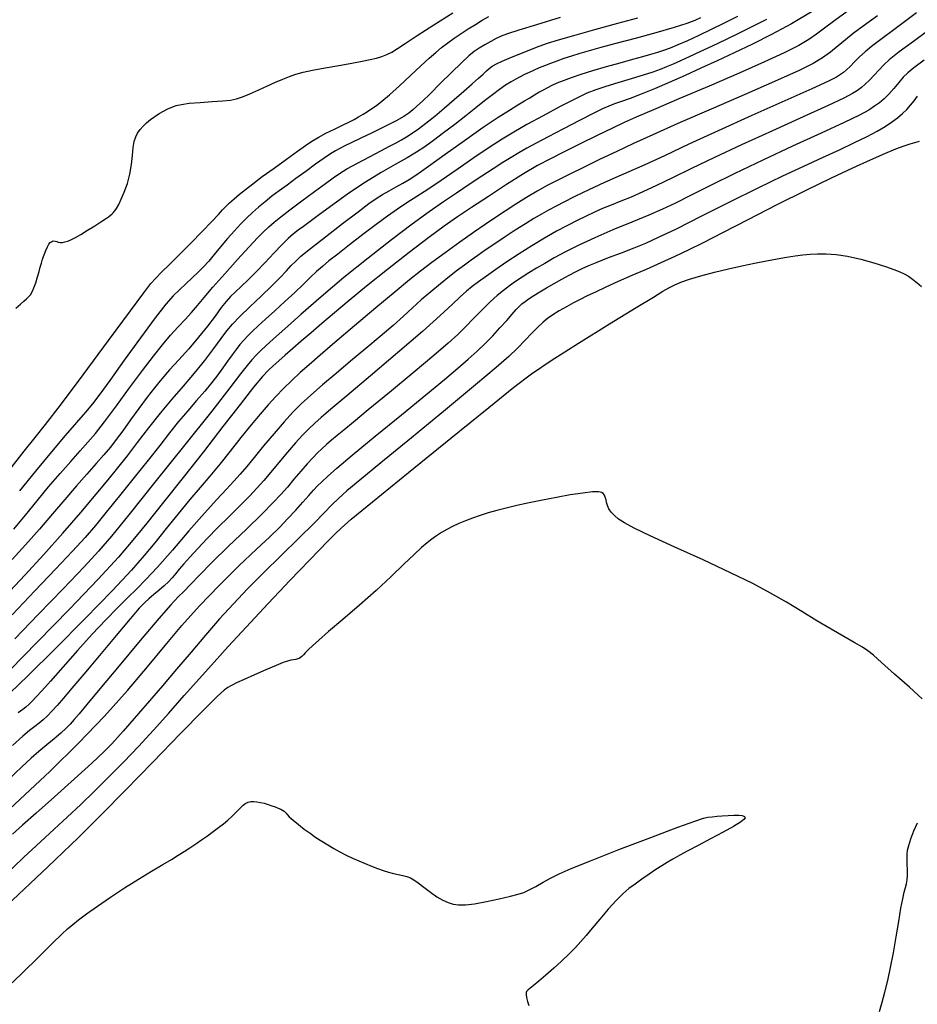
# Model space of a CAD drawing. Extents: x 354349 to 357549, y 1045752 to 1048752.
# Drawn here: x 356444 to 356627, y 1047178 to 1047379 of the extents above; entities that cross this region are included whole.
import ezdxf

# ---------------------------------------------------------------- set-up
doc = ezdxf.new("R2010")
doc.units = 0
doc.header["$MEASUREMENT"] = 0
doc.layers.add('INDEX', color=1, linetype='CONTINUOUS')
doc.layers.add('INTER', color=33, linetype='CONTINUOUS')

msp = doc.modelspace()

# ---------------------------------------------------------------- linework, layer by layer
at = {"layer": 'INDEX', "linetype": 'CONTINUOUS', "flags": 128}
for points in [[(356441.45, 1047286.79), (356444.58, 1047290.77), (356444.58, 1047290.77), (356446.82, 1047293.56), (356448.93, 1047296.23), (356451.97, 1047300.19), (356451.97, 1047300.19), (356456.56, 1047306.34), (356461.77, 1047313.36), (356466.22, 1047319.39), (356466.22, 1047319.39), (356468.93, 1047323.06), (356470.36, 1047324.94), (356471.35, 1047326.05), (356471.35, 1047326.05), (356472.56, 1047327.27), (356474.16, 1047328.83), (356476.16, 1047330.8), (356476.16, 1047330.8), (356478.49, 1047333.15), (356480.84, 1047335.55), (356482.81, 1047337.6), (356482.81, 1047337.6), (356484.12, 1047339.01), (356484.96, 1047339.93), (356485.64, 1047340.65), (356485.64, 1047340.65), (356486.42, 1047341.4), (356487.34, 1047342.22), (356488.4, 1047343.12), (356488.4, 1047343.12), (356489.63, 1047344.11), (356491.15, 1047345.27), (356493.08, 1047346.71), (356493.08, 1047346.71), (356495.47, 1047348.46), (356498, 1047350.28), (356500.23, 1047351.88), (356500.23, 1047351.88), (356501.86, 1047353.06), (356503.15, 1047353.92), (356504.45, 1047354.7), (356504.45, 1047354.7), (356506.04, 1047355.53), (356507.78, 1047356.39), (356509.4, 1047357.17), (356509.4, 1047357.17), (356510.71, 1047357.83), (356511.77, 1047358.38), (356512.7, 1047358.9), (356512.7, 1047358.9), (356513.61, 1047359.43), (356514.51, 1047359.98), (356515.4, 1047360.56), (356515.4, 1047360.56), (356516.33, 1047361.19), (356517.45, 1047362.05), (356518.97, 1047363.36), (356518.97, 1047363.36), (356521, 1047365.22), (356523.27, 1047367.33), (356525.38, 1047369.31), (356525.38, 1047369.31), (356527.06, 1047370.84), (356528.41, 1047372.01), (356529.62, 1047373), (356529.62, 1047373), (356530.87, 1047373.96), (356532.2, 1047374.92), (356533.58, 1047375.87), (356533.58, 1047375.87), (356535.03, 1047376.81), (356536.49, 1047377.71), (356537.91, 1047378.56), (356537.91, 1047378.56), (356539.24, 1047379.33)], [(356595.81, 1047378.73), (356593.26, 1047377.42), (356590.41, 1047376), (356587.49, 1047374.58), (356587.49, 1047374.58), (356584.72, 1047373.26), (356582.21, 1047372.1), (356580.05, 1047371.1), (356580.05, 1047371.1), (356578.28, 1047370.3), (356576.8, 1047369.64), (356575.47, 1047369.08), (356575.47, 1047369.08), (356574.16, 1047368.55), (356572.65, 1047368), (356570.71, 1047367.36), (356570.71, 1047367.36), (356568.23, 1047366.6), (356565.53, 1047365.81), (356563.06, 1047365.06), (356563.06, 1047365.06), (356561.07, 1047364.42), (356559.18, 1047363.68), (356556.87, 1047362.58), (356556.87, 1047362.58), (356553.77, 1047360.98), (356550.29, 1047359.11), (356547, 1047357.31), (356547, 1047357.31), (356544.32, 1047355.79), (356541.93, 1047354.36), (356539.33, 1047352.66), (356539.33, 1047352.66), (356536.19, 1047350.51), (356532.78, 1047348.13), (356529.54, 1047345.91), (356529.54, 1047345.91), (356526.82, 1047344.1), (356524.54, 1047342.64), (356522.53, 1047341.35), (356520.6, 1047340.06), (356518.57, 1047338.64), (356516.26, 1047336.94), (356516.26, 1047336.94), (356513.59, 1047334.91), (356510.86, 1047332.79), (356508.46, 1047330.93), (356508.46, 1047330.93), (356506.66, 1047329.53), (356505.32, 1047328.44), (356504.13, 1047327.4), (356504.13, 1047327.4), (356502.86, 1047326.17), (356501.4, 1047324.74), (356499.68, 1047323.08), (356499.68, 1047323.08), (356497.69, 1047321.25), (356495.63, 1047319.4), (356493.75, 1047317.71), (356493.75, 1047317.71), (356492.26, 1047316.35), (356491.09, 1047315.24), (356490.14, 1047314.3), (356490.14, 1047314.3), (356489.3, 1047313.41), (356488.52, 1047312.52), (356487.73, 1047311.53), (356487.73, 1047311.53), (356486.91, 1047310.39), (356486.01, 1047309.12), (356485.05, 1047307.75), (356485.05, 1047307.75), (356483.99, 1047306.31), (356482.79, 1047304.75), (356481.37, 1047303.03), (356481.37, 1047303.03), (356479.7, 1047301.11), (356477.87, 1047299.03), (356476, 1047296.83), (356476, 1047296.83), (356474.15, 1047294.53), (356472.17, 1047291.97), (356469.81, 1047288.95), (356469.81, 1047288.95), (356466.99, 1047285.4), (356464, 1047281.7), (356461.27, 1047278.35), (356461.27, 1047278.35), (356459.06, 1047275.67), (356456.97, 1047273.23), (356454.39, 1047270.4), (356454.39, 1047270.4), (356450.92, 1047266.73), (356446.72, 1047262.34), (356442.13, 1047257.48)], [(356628.45, 1047376.18), (356625.78, 1047374.25), (356624.07, 1047373.01), (356622.88, 1047372.14), (356622.88, 1047372.14), (356621.83, 1047371.33), (356620.83, 1047370.49), (356619.82, 1047369.55), (356619.82, 1047369.55), (356618.77, 1047368.47), (356617.74, 1047367.36), (356616.78, 1047366.35), (356616.78, 1047366.35), (356615.93, 1047365.53), (356615.15, 1047364.86), (356614.35, 1047364.27), (356614.35, 1047364.27), (356613.36, 1047363.64), (356611.6, 1047362.71), (356608.36, 1047361.18), (356608.36, 1047361.18), (356603.26, 1047358.86), (356597.04, 1047356.05), (356590.74, 1047353.18), (356590.74, 1047353.18), (356585.23, 1047350.59), (356580.56, 1047348.34), (356576.65, 1047346.44), (356576.65, 1047346.44), (356573.37, 1047344.88), (356570.6, 1047343.6), (356568.21, 1047342.56), (356568.21, 1047342.56), (356566.1, 1047341.69), (356564.19, 1047340.92), (356562.43, 1047340.21), (356562.43, 1047340.21), (356560.74, 1047339.48), (356559.05, 1047338.69), (356557.24, 1047337.8), (356557.24, 1047337.8), (356555.24, 1047336.76), (356553.02, 1047335.57), (356550.61, 1047334.19), (356550.61, 1047334.19), (356548.03, 1047332.64), (356545.41, 1047330.99), (356542.91, 1047329.35), (356542.91, 1047329.35), (356540.68, 1047327.83), (356538.76, 1047326.46), (356537.16, 1047325.29), (356537.16, 1047325.29), (356535.86, 1047324.31), (356534.69, 1047323.35), (356533.41, 1047322.21), (356533.41, 1047322.21), (356531.77, 1047320.66), (356529.35, 1047318.42), (356525.7, 1047315.17), (356525.7, 1047315.17), (356520.65, 1047310.82), (356515.11, 1047306.13), (356510.28, 1047302.06), (356510.28, 1047302.06), (356507.04, 1047299.32), (356505.07, 1047297.63), (356503.76, 1047296.47), (356503.76, 1047296.47), (356502.56, 1047295.34), (356501.3, 1047294.06), (356499.86, 1047292.49), (356499.86, 1047292.49), (356498.19, 1047290.56), (356496.45, 1047288.46), (356494.81, 1047286.49), (356494.81, 1047286.49), (356493.4, 1047284.83), (356492.05, 1047283.31), (356490.49, 1047281.66), (356490.49, 1047281.66), (356488.54, 1047279.7), (356486.33, 1047277.5), (356484.04, 1047275.23), (356484.04, 1047275.23), (356481.87, 1047273.02), (356479.93, 1047270.98), (356478.31, 1047269.23), (356478.31, 1047269.23), (356477.08, 1047267.84), (356476.15, 1047266.74), (356475.4, 1047265.83), (356475.4, 1047265.83), (356474.69, 1047265), (356473.95, 1047264.2), (356473.09, 1047263.36), (356473.09, 1047263.36), (356472.06, 1047262.47), (356470.98, 1047261.57), (356469.99, 1047260.74), (356469.99, 1047260.74), (356469.13, 1047259.97), (356468.01, 1047258.8), (356466.16, 1047256.67), (356466.16, 1047256.67), (356463.27, 1047253.24), (356459.88, 1047249.18), (356456.7, 1047245.37), (356456.7, 1047245.37), (356454.29, 1047242.5), (356452.57, 1047240.48), (356451.29, 1047239.01), (356451.29, 1047239.01), (356450.22, 1047237.83), (356449.29, 1047236.87), (356448.43, 1047236.07), (356448.43, 1047236.07), (356447.6, 1047235.39), (356446.7, 1047234.71), (356445.65, 1047233.9), (356445.65, 1047233.9), (356444.29, 1047232.77), (356442.19, 1047230.84)], [(356627.56, 1047240.36), (356624.94, 1047242.74), (356621.91, 1047245.41), (356619.28, 1047247.73), (356619.28, 1047247.73), (356617.59, 1047249.22), (356616.48, 1047250.11), (356615.35, 1047250.86), (356615.35, 1047250.86), (356613.71, 1047251.81), (356611.55, 1047253.04), (356608.97, 1047254.53), (356608.97, 1047254.53), (356606.09, 1047256.26), (356603.02, 1047258.13), (356599.86, 1047260.02), (356599.86, 1047260.02), (356596.65, 1047261.87), (356593.02, 1047263.81), (356588.51, 1047266.04), (356588.51, 1047266.04), (356582.93, 1047268.63), (356577.11, 1047271.27), (356572.14, 1047273.54), (356572.14, 1047273.54), (356568.82, 1047275.12), (356566.87, 1047276.17), (356565.69, 1047276.94), (356565.69, 1047276.94), (356564.81, 1047277.66), (356564.14, 1047278.36), (356563.67, 1047279.04), (356563.67, 1047279.04), (356563.39, 1047279.71), (356563.23, 1047280.34), (356563.12, 1047280.91), (356563.12, 1047280.91), (356562.97, 1047281.4), (356562.78, 1047281.81), (356562.55, 1047282.15), (356562.55, 1047282.15), (356562.23, 1047282.39), (356561.6, 1047282.51), (356560.38, 1047282.48), (356560.38, 1047282.48), (356558.39, 1047282.25), (356555.83, 1047281.87), (356553.01, 1047281.39), (356553.01, 1047281.39), (356550.17, 1047280.84), (356547.45, 1047280.27), (356544.97, 1047279.71), (356544.97, 1047279.71), (356542.79, 1047279.19), (356540.87, 1047278.7), (356539.12, 1047278.21), (356537.48, 1047277.7), (356535.93, 1047277.17), (356534.48, 1047276.62), (356534.48, 1047276.62), (356533.12, 1047276.05), (356531.85, 1047275.46), (356530.68, 1047274.85), (356530.68, 1047274.85), (356529.6, 1047274.21), (356528.59, 1047273.56), (356527.62, 1047272.88), (356527.62, 1047272.88), (356526.65, 1047272.15), (356525.51, 1047271.18), (356523.99, 1047269.78), (356523.99, 1047269.78), (356521.94, 1047267.79), (356519.36, 1047265.3), (356516.3, 1047262.45), (356516.3, 1047262.45), (356512.86, 1047259.42), (356509.47, 1047256.51), (356506.59, 1047254.06), (356506.59, 1047254.06), (356504.6, 1047252.31), (356503.33, 1047251.16), (356502.52, 1047250.38), (356502.52, 1047250.38), (356501.91, 1047249.78), (356501.46, 1047249.33), (356501.12, 1047248.99), (356501.12, 1047248.99), (356500.85, 1047248.75), (356500.61, 1047248.58), (356500.32, 1047248.47), (356500.32, 1047248.47), (356499.93, 1047248.39), (356499.44, 1047248.32), (356498.89, 1047248.21), (356498.89, 1047248.21), (356498.24, 1047248.05), (356497.31, 1047247.72), (356495.87, 1047247.15), (356495.87, 1047247.15), (356493.8, 1047246.27), (356491.48, 1047245.25), (356489.37, 1047244.3), (356489.37, 1047244.3), (356487.85, 1047243.59), (356486.82, 1047243.08), (356486.07, 1047242.65), (356486.07, 1047242.65), (356485.29, 1047242.11), (356483.85, 1047240.81), (356481.02, 1047238.01), (356481.02, 1047238.01), (356476.39, 1047233.28), (356470.76, 1047227.48), (356465.22, 1047221.77), (356465.22, 1047221.77), (356460.47, 1047216.93), (356455.63, 1047212.14), (356449.41, 1047206.17), (356449.41, 1047206.17), (356441.04, 1047198.26)], [(356618.84, 1047176.64), (356619.41, 1047178.57), (356619.96, 1047180.63), (356619.96, 1047180.63), (356620.52, 1047182.98), (356621.09, 1047185.65), (356621.66, 1047188.62), (356621.66, 1047188.62), (356622.23, 1047191.85), (356622.75, 1047195), (356623.21, 1047197.7), (356623.21, 1047197.7), (356623.59, 1047199.65), (356623.89, 1047200.98), (356624.13, 1047201.93), (356624.13, 1047201.93), (356624.31, 1047202.7), (356624.45, 1047203.46), (356624.52, 1047204.36), (356624.52, 1047204.36), (356624.52, 1047205.48), (356624.49, 1047206.7), (356624.46, 1047207.82), (356624.46, 1047207.82), (356624.47, 1047208.7), (356624.57, 1047209.52), (356624.81, 1047210.51), (356625.24, 1047211.86), (356625.84, 1047213.45), (356626.59, 1047215.1)]]:
    msp.add_lwpolyline(points, dxfattribs=at)
at = {"layer": 'INTER', "color": 33, "linetype": 'CONTINUOUS', "flags": 128}
for points in [[(356612.28, 1047380.31), (356609.72, 1047378.48), (356607.6, 1047376.92), (356607.6, 1047376.92), (356605.99, 1047375.7), (356604.44, 1047374.62), (356602.41, 1047373.43), (356602.41, 1047373.43), (356599.43, 1047371.94), (356595.39, 1047370.06), (356590.24, 1047367.79), (356590.24, 1047367.79), (356584.15, 1047365.16), (356577.97, 1047362.54), (356572.78, 1047360.34), (356572.78, 1047360.34), (356569.27, 1047358.84), (356566.81, 1047357.75), (356564.42, 1047356.61), (356564.42, 1047356.61), (356561.34, 1047355.11), (356557.88, 1047353.4), (356554.56, 1047351.75), (356554.56, 1047351.75), (356551.77, 1047350.34), (356549.17, 1047348.95), (356546.31, 1047347.28), (356546.31, 1047347.28), (356542.85, 1047345.1), (356539.14, 1047342.69), (356535.7, 1047340.41), (356535.7, 1047340.41), (356532.83, 1047338.5), (356530.13, 1047336.63), (356526.99, 1047334.32), (356526.99, 1047334.32), (356523.01, 1047331.28), (356518.59, 1047327.82), (356514.34, 1047324.43), (356514.34, 1047324.43), (356510.75, 1047321.49), (356507.78, 1047318.99), (356505.24, 1047316.83), (356505.24, 1047316.83), (356503.01, 1047314.91), (356501.03, 1047313.2), (356499.28, 1047311.68), (356499.28, 1047311.68), (356497.74, 1047310.34), (356496.42, 1047309.17), (356495.3, 1047308.18), (356495.3, 1047308.18), (356494.32, 1047307.28), (356493.13, 1047306), (356491.31, 1047303.81), (356491.31, 1047303.81), (356488.56, 1047300.31), (356485.05, 1047295.79), (356481.08, 1047290.68), (356481.08, 1047290.68), (356476.94, 1047285.43), (356472.97, 1047280.43), (356469.53, 1047276.12), (356469.53, 1047276.12), (356466.72, 1047272.64), (356463.77, 1047269.2), (356459.66, 1047264.74), (356459.66, 1047264.74), (356453.8, 1047258.63), (356447.28, 1047251.96), (356441.6, 1047246.22)], [(356605.13, 1047380.33), (356600.9, 1047377.84), (356600.9, 1047377.84), (356596.81, 1047375.63), (356592.93, 1047373.68), (356589.26, 1047371.93), (356589.26, 1047371.93), (356585.78, 1047370.31), (356582.46, 1047368.78), (356579.21, 1047367.31), (356579.21, 1047367.31), (356576.01, 1047365.9), (356572.99, 1047364.59), (356570.29, 1047363.49), (356570.29, 1047363.49), (356568.05, 1047362.63), (356566.25, 1047361.99), (356564.83, 1047361.51), (356564.83, 1047361.51), (356563.67, 1047361.09), (356562.38, 1047360.53), (356560.48, 1047359.6), (356560.48, 1047359.6), (356557.68, 1047358.17), (356554.43, 1047356.47), (356551.34, 1047354.85), (356548.91, 1047353.54), (356547.01, 1047352.49), (356545.38, 1047351.56), (356545.38, 1047351.56), (356543.78, 1047350.61), (356542.07, 1047349.56), (356540.1, 1047348.3), (356540.1, 1047348.3), (356537.79, 1047346.78), (356535.25, 1047345.09), (356532.62, 1047343.32), (356532.62, 1047343.32), (356529.99, 1047341.55), (356527.11, 1047339.54), (356523.64, 1047337.02), (356523.64, 1047337.02), (356519.39, 1047333.82), (356514.62, 1047330.1), (356509.72, 1047326.14), (356509.72, 1047326.14), (356505.07, 1047322.22), (356500.96, 1047318.65), (356497.65, 1047315.72), (356497.65, 1047315.72), (356495.34, 1047313.65), (356493.8, 1047312.24), (356492.72, 1047311.24), (356492.72, 1047311.24), (356491.83, 1047310.37), (356490.96, 1047309.43), (356489.97, 1047308.24), (356489.97, 1047308.24), (356488.65, 1047306.53), (356486.46, 1047303.67), (356482.77, 1047298.96), (356482.77, 1047298.96), (356477.32, 1047292.1), (356471.21, 1047284.47), (356465.88, 1047277.84), (356465.88, 1047277.84), (356462.33, 1047273.46), (356459.72, 1047270.4), (356456.75, 1047267.21), (356456.75, 1047267.21), (356452.49, 1047262.79), (356447.48, 1047257.63), (356442.62, 1047252.6)], [(356626.41, 1047380.04), (356622.02, 1047376.81), (356622.02, 1047376.81), (356619.09, 1047374.66), (356617.24, 1047373.24), (356615.95, 1047372.15), (356615.95, 1047372.15), (356614.79, 1047371.08), (356613.74, 1047370.06), (356612.84, 1047369.16), (356612.84, 1047369.16), (356612.1, 1047368.48), (356611.48, 1047367.95), (356610.87, 1047367.5), (356610.87, 1047367.5), (356610.08, 1047367), (356608.42, 1047366.16), (356605.07, 1047364.61), (356605.07, 1047364.61), (356599.58, 1047362.16), (356592.8, 1047359.14), (356585.94, 1047356.05), (356585.94, 1047356.05), (356579.97, 1047353.3), (356575.01, 1047350.98), (356570.99, 1047349.11), (356570.99, 1047349.11), (356567.78, 1047347.68), (356565.14, 1047346.54), (356562.82, 1047345.53), (356562.82, 1047345.53), (356560.6, 1047344.52), (356558.47, 1047343.5), (356556.47, 1047342.52), (356556.47, 1047342.52), (356554.63, 1047341.59), (356552.95, 1047340.72), (356551.4, 1047339.9), (356551.4, 1047339.9), (356549.94, 1047339.08), (356548.43, 1047338.19), (356546.69, 1047337.11), (356546.69, 1047337.11), (356544.6, 1047335.78), (356542.38, 1047334.32), (356540.28, 1047332.92), (356540.28, 1047332.92), (356538.5, 1047331.72), (356536.99, 1047330.67), (356535.63, 1047329.69), (356535.63, 1047329.69), (356534.29, 1047328.71), (356532.86, 1047327.64), (356531.24, 1047326.39), (356531.24, 1047326.39), (356529.38, 1047324.9), (356527.4, 1047323.27), (356525.46, 1047321.61), (356525.46, 1047321.61), (356523.67, 1047320), (356521.84, 1047318.32), (356519.71, 1047316.41), (356519.71, 1047316.41), (356517.1, 1047314.17), (356514.15, 1047311.7), (356511.08, 1047309.14), (356511.08, 1047309.14), (356508.1, 1047306.63), (356505.35, 1047304.29), (356502.96, 1047302.21), (356502.96, 1047302.21), (356501.02, 1047300.43), (356499.29, 1047298.71), (356497.5, 1047296.76), (356497.5, 1047296.76), (356495.47, 1047294.39), (356493.35, 1047291.86), (356491.44, 1047289.53), (356491.44, 1047289.53), (356489.9, 1047287.67), (356488.6, 1047286.12), (356487.29, 1047284.66), (356487.29, 1047284.66), (356485.76, 1047283.03), (356483.82, 1047280.96), (356481.3, 1047278.18), (356481.3, 1047278.18), (356478.13, 1047274.56), (356474.75, 1047270.66), (356471.69, 1047267.19), (356471.69, 1047267.19), (356469.35, 1047264.65), (356467.48, 1047262.74), (356465.67, 1047260.98), (356465.67, 1047260.98), (356463.6, 1047258.92), (356461.19, 1047256.45), (356458.44, 1047253.52), (356458.44, 1047253.52), (356455.4, 1047250.18), (356452.41, 1047246.83), (356449.89, 1047243.98), (356449.89, 1047243.98), (356448.14, 1047242.01), (356446.99, 1047240.74), (356446.18, 1047239.89), (356446.18, 1047239.89), (356445.49, 1047239.2), (356444.86, 1047238.63), (356444.3, 1047238.17), (356444.3, 1047238.17), (356443.8, 1047237.81), (356443.31, 1047237.5)], [(356582.37, 1047379.07), (356581.23, 1047378.54), (356579.56, 1047377.89), (356576.98, 1047377.06), (356576.98, 1047377.06), (356573.29, 1047376), (356569.08, 1047374.86), (356565.13, 1047373.81), (356565.13, 1047373.81), (356562.05, 1047372.98), (356559.71, 1047372.32), (356557.8, 1047371.77), (356557.8, 1047371.77), (356556.09, 1047371.25), (356554.52, 1047370.74), (356553.09, 1047370.25), (356553.09, 1047370.25), (356551.79, 1047369.77), (356550.6, 1047369.3), (356549.5, 1047368.85), (356549.5, 1047368.85), (356548.46, 1047368.4), (356547.47, 1047367.95), (356546.53, 1047367.51), (356546.53, 1047367.51), (356545.64, 1047367.07), (356544.74, 1047366.58), (356543.76, 1047366.01), (356543.76, 1047366.01), (356542.65, 1047365.31), (356541.38, 1047364.45), (356539.96, 1047363.4), (356539.96, 1047363.4), (356538.37, 1047362.15), (356536.57, 1047360.71), (356534.55, 1047359.09), (356534.55, 1047359.09), (356532.31, 1047357.34), (356530.03, 1047355.6), (356527.94, 1047354.05), (356527.94, 1047354.05), (356526.18, 1047352.8), (356524.51, 1047351.7), (356522.6, 1047350.56), (356522.6, 1047350.56), (356520.17, 1047349.2), (356517.3, 1047347.55), (356514.09, 1047345.58), (356514.09, 1047345.58), (356510.71, 1047343.31), (356507.48, 1047341), (356504.76, 1047339.01), (356504.76, 1047339.01), (356502.8, 1047337.58), (356501.44, 1047336.58), (356500.4, 1047335.8), (356500.4, 1047335.8), (356499.43, 1047335.03), (356498.37, 1047334.09), (356497.07, 1047332.82), (356497.07, 1047332.82), (356495.45, 1047331.14), (356493.65, 1047329.22), (356491.84, 1047327.35), (356491.84, 1047327.35), (356490.21, 1047325.72), (356488.79, 1047324.36), (356487.6, 1047323.23), (356487.6, 1047323.23), (356486.63, 1047322.28), (356485.74, 1047321.29), (356484.72, 1047320.03), (356484.72, 1047320.03), (356483.45, 1047318.32), (356481.89, 1047316.26), (356480.09, 1047313.99), (356480.09, 1047313.99), (356478.1, 1047311.67), (356476.07, 1047309.42), (356474.19, 1047307.34), (356474.19, 1047307.34), (356472.58, 1047305.5), (356471.12, 1047303.72), (356469.61, 1047301.78), (356469.61, 1047301.78), (356467.93, 1047299.51), (356466.21, 1047297.15), (356464.63, 1047294.97), (356464.63, 1047294.97), (356463.32, 1047293.19), (356462.13, 1047291.64), (356460.82, 1047290.07), (356460.82, 1047290.07), (356459.22, 1047288.26), (356457.33, 1047286.14), (356455.19, 1047283.72), (356455.19, 1047283.72), (356452.86, 1047280.98), (356450.34, 1047278), (356447.66, 1047274.89), (356447.66, 1047274.89), (356444.85, 1047271.75), (356442.12, 1047268.74)], [(356627.93, 1047370.46), (356625.82, 1047368.89), (356624.58, 1047367.85), (356623.69, 1047366.95), (356623.69, 1047366.95), (356622.75, 1047365.86), (356621.73, 1047364.67), (356620.72, 1047363.54), (356620.72, 1047363.54), (356619.76, 1047362.58), (356618.82, 1047361.77), (356617.83, 1047361.04), (356617.83, 1047361.04), (356616.65, 1047360.27), (356614.78, 1047359.26), (356611.65, 1047357.74), (356611.65, 1047357.74), (356606.92, 1047355.55), (356601.13, 1047352.9), (356595.05, 1047350.07), (356595.05, 1047350.07), (356589.38, 1047347.34), (356584.4, 1047344.88), (356580.34, 1047342.84), (356580.34, 1047342.84), (356577.25, 1047341.31), (356574.62, 1047340.08), (356571.81, 1047338.86), (356571.81, 1047338.86), (356568.35, 1047337.43), (356564.52, 1047335.86), (356560.81, 1047334.27), (356560.81, 1047334.27), (356557.59, 1047332.78), (356554.88, 1047331.4), (356552.58, 1047330.16), (356552.58, 1047330.16), (356550.62, 1047329.05), (356548.92, 1047328.05), (356547.4, 1047327.11), (356547.4, 1047327.11), (356546, 1047326.21), (356544.69, 1047325.32), (356543.45, 1047324.44), (356543.45, 1047324.44), (356542.22, 1047323.53), (356540.94, 1047322.49), (356539.51, 1047321.19), (356539.51, 1047321.19), (356537.86, 1047319.57), (356536.13, 1047317.8), (356534.47, 1047316.1), (356534.47, 1047316.1), (356532.91, 1047314.56), (356530.97, 1047312.8), (356528.04, 1047310.29), (356528.04, 1047310.29), (356523.79, 1047306.74), (356518.98, 1047302.77), (356514.67, 1047299.21), (356514.67, 1047299.21), (356511.63, 1047296.71), (356509.67, 1047295.09), (356508.32, 1047293.97), (356508.32, 1047293.97), (356507.2, 1047293.02), (356506.19, 1047292.15), (356505.24, 1047291.3), (356505.24, 1047291.3), (356504.32, 1047290.43), (356503.34, 1047289.44), (356502.22, 1047288.22), (356502.22, 1047288.22), (356500.92, 1047286.72), (356499.53, 1047285.06), (356498.18, 1047283.45), (356498.18, 1047283.45), (356496.88, 1047281.98), (356495.31, 1047280.31), (356493.04, 1047278.05), (356493.04, 1047278.05), (356489.83, 1047274.93), (356486.19, 1047271.42), (356482.82, 1047268.12), (356482.82, 1047268.12), (356480.25, 1047265.53), (356478.42, 1047263.63), (356477.08, 1047262.24), (356477.08, 1047262.24), (356475.94, 1047261.1), (356474.45, 1047259.53), (356471.99, 1047256.73), (356471.99, 1047256.73), (356468.22, 1047252.26), (356463.88, 1047247.05), (356460, 1047242.37), (356460, 1047242.37), (356457.35, 1047239.19), (356455.75, 1047237.29), (356454.74, 1047236.12), (356454.74, 1047236.12), (356453.92, 1047235.21), (356453.08, 1047234.35), (356452.04, 1047233.39), (356452.04, 1047233.39), (356450.7, 1047232.24), (356449.15, 1047230.96), (356447.56, 1047229.64), (356447.56, 1047229.64), (356445.99, 1047228.29), (356444.05, 1047226.51), (356441.22, 1047223.77)], [(356440.27, 1047204.03), (356444.49, 1047208.08), (356444.49, 1047208.08), (356447.87, 1047211.25), (356450.69, 1047213.84), (356453.32, 1047216.27), (356453.32, 1047216.27), (356456.07, 1047218.85), (356458.95, 1047221.62), (356461.9, 1047224.53), (356461.9, 1047224.53), (356464.87, 1047227.53), (356467.86, 1047230.66), (356470.92, 1047233.96), (356470.92, 1047233.96), (356474.04, 1047237.45), (356477.17, 1047241.02), (356480.26, 1047244.52), (356480.26, 1047244.52), (356483.24, 1047247.85), (356486.12, 1047251.01), (356488.91, 1047254.03), (356488.91, 1047254.03), (356491.61, 1047256.93), (356494.18, 1047259.67), (356496.55, 1047262.2), (356496.55, 1047262.2), (356498.71, 1047264.48), (356500.72, 1047266.59), (356502.68, 1047268.62), (356502.68, 1047268.62), (356504.64, 1047270.62), (356506.46, 1047272.46), (356507.94, 1047273.95), (356507.94, 1047273.95), (356509.15, 1047275.13), (356511.21, 1047276.93), (356515.52, 1047280.49), (356515.52, 1047280.49), (356522.86, 1047286.45), (356531.52, 1047293.47), (356539.21, 1047299.7), (356539.21, 1047299.7), (356544.31, 1047303.81), (356547.94, 1047306.57), (356551.93, 1047309.26), (356551.93, 1047309.26), (356557.54, 1047312.82), (356563.82, 1047316.71), (356569.28, 1047320.06), (356569.28, 1047320.06), (356572.78, 1047322.19), (356574.72, 1047323.36), (356575.9, 1047324.04), (356577.01, 1047324.62), (356578.34, 1047325.2), (356580.11, 1047325.83), (356580.11, 1047325.83), (356582.46, 1047326.52), (356585.2, 1047327.24), (356588.06, 1047327.93), (356588.06, 1047327.93), (356590.81, 1047328.55), (356593.4, 1047329.1), (356595.79, 1047329.58), (356595.79, 1047329.58), (356597.96, 1047329.99), (356599.92, 1047330.33), (356601.67, 1047330.61), (356601.67, 1047330.61), (356603.22, 1047330.81), (356604.7, 1047330.95), (356606.24, 1047331.01), (356606.24, 1047331.01), (356607.99, 1047331), (356610, 1047330.84), (356612.35, 1047330.48), (356612.35, 1047330.48), (356615.01, 1047329.87), (356617.7, 1047329.14), (356620.03, 1047328.42), (356620.03, 1047328.42), (356621.74, 1047327.83), (356622.96, 1047327.35), (356623.89, 1047326.9), (356623.89, 1047326.9), (356624.74, 1047326.42), (356625.58, 1047325.86), (356626.47, 1047325.17), (356626.47, 1047325.17), (356627.41, 1047324.32)], [(356442.11, 1047182.48), (356447.09, 1047187.36), (356447.09, 1047187.36), (356450.36, 1047190.57), (356452.24, 1047192.4), (356453.41, 1047193.49), (356453.41, 1047193.49), (356454.45, 1047194.4), (356455.65, 1047195.37), (356457.28, 1047196.58), (356457.28, 1047196.58), (356459.49, 1047198.15), (356462.14, 1047199.95), (356465, 1047201.83), (356465, 1047201.83), (356467.86, 1047203.62), (356470.52, 1047205.23), (356472.8, 1047206.58), (356472.8, 1047206.58), (356474.56, 1047207.64), (356475.95, 1047208.48), (356477.14, 1047209.23), (356477.14, 1047209.23), (356478.32, 1047209.99), (356479.5, 1047210.79), (356480.7, 1047211.61), (356480.7, 1047211.61), (356481.9, 1047212.46), (356483.06, 1047213.31), (356484.16, 1047214.13), (356484.16, 1047214.13), (356485.16, 1047214.91), (356486.08, 1047215.67), (356486.93, 1047216.45), (356486.93, 1047216.45), (356487.74, 1047217.27), (356488.49, 1047218.05), (356489.15, 1047218.68), (356489.15, 1047218.68), (356489.72, 1047219.1), (356490.23, 1047219.32), (356490.75, 1047219.42), (356490.75, 1047219.42), (356491.33, 1047219.43), (356491.98, 1047219.38), (356492.7, 1047219.25), (356492.7, 1047219.25), (356493.49, 1047219.07), (356494.29, 1047218.83), (356495.05, 1047218.59), (356495.05, 1047218.59), (356495.73, 1047218.34), (356496.32, 1047218.11), (356496.82, 1047217.89), (356496.82, 1047217.89), (356497.22, 1047217.67), (356497.53, 1047217.47), (356497.75, 1047217.27), (356497.75, 1047217.27), (356497.91, 1047217.07), (356498.13, 1047216.78), (356498.58, 1047216.32), (356498.58, 1047216.32), (356499.38, 1047215.62), (356500.43, 1047214.75), (356501.61, 1047213.83), (356502.8, 1047212.96), (356503.99, 1047212.13), (356505.18, 1047211.35), (356505.18, 1047211.35), (356506.4, 1047210.59), (356507.63, 1047209.88), (356508.88, 1047209.19), (356508.88, 1047209.19), (356510.15, 1047208.54), (356511.44, 1047207.93), (356512.74, 1047207.34), (356512.74, 1047207.34), (356514.06, 1047206.79), (356515.36, 1047206.29), (356516.58, 1047205.83), (356516.58, 1047205.83), (356517.71, 1047205.42), (356518.76, 1047205.08), (356519.78, 1047204.79), (356519.78, 1047204.79), (356520.78, 1047204.56), (356521.73, 1047204.35), (356522.56, 1047204.15), (356522.56, 1047204.15), (356523.27, 1047203.9), (356523.97, 1047203.52), (356524.85, 1047202.91), (356524.85, 1047202.91), (356526.01, 1047202.01), (356527.34, 1047200.98), (356528.66, 1047200.03), (356528.66, 1047200.03), (356529.84, 1047199.32), (356530.92, 1047198.84), (356531.97, 1047198.54), (356531.97, 1047198.54), (356533.08, 1047198.38), (356534.46, 1047198.38), (356536.31, 1047198.6), (356536.31, 1047198.6), (356538.74, 1047199.05), (356541.35, 1047199.61), (356543.63, 1047200.14), (356543.63, 1047200.14), (356545.22, 1047200.54), (356546.36, 1047200.92), (356547.44, 1047201.42), (356547.44, 1047201.42), (356548.78, 1047202.15), (356550.32, 1047203.01), (356551.92, 1047203.9), (356551.92, 1047203.9), (356553.6, 1047204.74), (356556.01, 1047205.79), (356559.92, 1047207.37), (356559.92, 1047207.37), (356565.72, 1047209.64), (356572.22, 1047212.13), (356577.78, 1047214.23), (356577.78, 1047214.23), (356581.2, 1047215.47), (356582.95, 1047216.02), (356583.89, 1047216.22), (356583.89, 1047216.22), (356584.77, 1047216.34), (356585.73, 1047216.44), (356586.81, 1047216.53), (356586.81, 1047216.53), (356587.99, 1047216.62), (356589.16, 1047216.68), (356590.16, 1047216.68), (356590.16, 1047216.68), (356590.89, 1047216.59), (356591.32, 1047216.41), (356591.44, 1047216.15), (356591.44, 1047216.15), (356591.22, 1047215.78), (356590.51, 1047215.21), (356589.12, 1047214.36), (356589.12, 1047214.36), (356586.97, 1047213.17), (356584.41, 1047211.81), (356581.9, 1047210.49), (356581.9, 1047210.49), (356579.81, 1047209.38), (356578.13, 1047208.48), (356576.76, 1047207.72), (356576.76, 1047207.72), (356575.59, 1047207.05), (356574.48, 1047206.37), (356573.29, 1047205.6), (356573.29, 1047205.6), (356571.91, 1047204.66), (356570.43, 1047203.63), (356569.02, 1047202.62), (356569.02, 1047202.62), (356567.75, 1047201.69), (356566.52, 1047200.65), (356565.15, 1047199.3), (356563.54, 1047197.5), (356561.86, 1047195.5), (356560.32, 1047193.64), (356560.32, 1047193.64), (356559.08, 1047192.16), (356558, 1047190.92), (356556.88, 1047189.72), (356556.88, 1047189.72), (356555.56, 1047188.38), (356554.07, 1047186.94), (356552.47, 1047185.47), (356552.47, 1047185.47), (356550.86, 1047184.07), (356549.4, 1047182.85), (356548.26, 1047181.93), (356548.26, 1047181.93), (356547.57, 1047181.36), (356547.22, 1047181.07), (356547.03, 1047180.91), (356547.03, 1047180.91), (356546.9, 1047180.76), (356546.81, 1047180.52), (356546.81, 1047180.11), (356546.81, 1047180.11), (356546.93, 1047179.49), (356547.14, 1047178.72), (356547.39, 1047177.92)]]:
    msp.add_lwpolyline(points, dxfattribs=at)
at = {"layer": 'INTER', "linetype": 'CONTINUOUS', "flags": 128}
for points in [[(356442.84, 1047319.95), (356443.8, 1047320.73), (356443.8, 1047320.73), (356444.52, 1047321.33), (356445.05, 1047321.79), (356445.46, 1047322.21), (356445.46, 1047322.21), (356445.83, 1047322.67), (356446.18, 1047323.25), (356446.54, 1047324.05), (356446.54, 1047324.05), (356446.91, 1047325.1), (356447.28, 1047326.27), (356447.59, 1047327.38), (356447.59, 1047327.38), (356447.84, 1047328.3), (356448.07, 1047329.1), (356448.32, 1047329.9), (356448.32, 1047329.9), (356448.63, 1047330.78), (356448.98, 1047331.66), (356449.31, 1047332.41), (356449.31, 1047332.41), (356449.6, 1047332.94), (356449.86, 1047333.27), (356450.11, 1047333.46), (356450.11, 1047333.46), (356450.36, 1047333.57), (356450.63, 1047333.61), (356450.9, 1047333.58), (356450.9, 1047333.58), (356451.19, 1047333.49), (356451.51, 1047333.38), (356451.89, 1047333.31), (356451.89, 1047333.31), (356452.34, 1047333.32), (356452.87, 1047333.41), (356453.47, 1047333.6), (356453.47, 1047333.6), (356454.17, 1047333.89), (356455.02, 1047334.31), (356456.11, 1047334.94), (356456.11, 1047334.94), (356457.48, 1047335.78), (356458.92, 1047336.7), (356460.18, 1047337.53), (356460.18, 1047337.53), (356461.1, 1047338.13), (356461.71, 1047338.55), (356462.12, 1047338.84), (356462.12, 1047338.84), (356462.43, 1047339.08), (356462.72, 1047339.35), (356463.01, 1047339.72), (356463.01, 1047339.72), (356463.37, 1047340.25), (356463.81, 1047341.03), (356464.34, 1047342.12), (356464.34, 1047342.12), (356464.96, 1047343.57), (356465.59, 1047345.3), (356466.1, 1047347.2), (356466.1, 1047347.2), (356466.42, 1047349.17), (356466.62, 1047351.04), (356466.78, 1047352.65), (356466.78, 1047352.65), (356467, 1047353.87), (356467.29, 1047354.8), (356467.68, 1047355.57), (356467.68, 1047355.57), (356468.17, 1047356.3), (356468.77, 1047357), (356469.47, 1047357.69), (356469.47, 1047357.69), (356470.28, 1047358.35), (356471.15, 1047358.98), (356472.05, 1047359.55), (356472.05, 1047359.55), (356472.93, 1047360.06), (356473.8, 1047360.5), (356474.64, 1047360.87), (356474.64, 1047360.87), (356475.51, 1047361.18), (356476.61, 1047361.43), (356478.2, 1047361.64), (356478.2, 1047361.64), (356480.41, 1047361.82), (356482.86, 1047361.98), (356485.05, 1047362.13), (356485.05, 1047362.13), (356486.61, 1047362.29), (356487.8, 1047362.54), (356489.02, 1047362.95), (356489.02, 1047362.95), (356490.57, 1047363.59), (356492.34, 1047364.38), (356494.13, 1047365.19), (356494.13, 1047365.19), (356495.78, 1047365.94), (356497.28, 1047366.59), (356498.65, 1047367.13), (356498.65, 1047367.13), (356499.94, 1047367.57), (356501.4, 1047367.96), (356503.33, 1047368.37), (356503.33, 1047368.37), (356505.88, 1047368.85), (356508.7, 1047369.35), (356511.34, 1047369.82), (356511.34, 1047369.82), (356513.43, 1047370.22), (356515.04, 1047370.55), (356516.32, 1047370.86), (356516.32, 1047370.86), (356517.43, 1047371.19), (356518.46, 1047371.57), (356519.48, 1047372.08), (356519.48, 1047372.08), (356520.62, 1047372.79), (356522.2, 1047373.85), (356524.6, 1047375.44), (356524.6, 1047375.44), (356528.02, 1047377.63), (356531.89, 1047380.06)], [(356440.67, 1047261.23), (356444.71, 1047265.53), (356448.58, 1047269.72), (356448.58, 1047269.72), (356452.44, 1047274.08), (356456.09, 1047278.31), (356459.23, 1047282.03), (356459.23, 1047282.03), (356461.68, 1047284.95), (356463.67, 1047287.4), (356465.58, 1047289.83), (356465.58, 1047289.83), (356467.67, 1047292.59), (356469.95, 1047295.58), (356472.32, 1047298.56), (356472.32, 1047298.56), (356474.71, 1047301.36), (356477.05, 1047304.03), (356479.28, 1047306.65), (356479.28, 1047306.65), (356481.35, 1047309.27), (356483.18, 1047311.71), (356484.69, 1047313.77), (356484.69, 1047313.77), (356485.88, 1047315.32), (356487.03, 1047316.67), (356488.51, 1047318.2), (356488.51, 1047318.2), (356490.55, 1047320.18), (356492.86, 1047322.38), (356495.03, 1047324.48), (356495.03, 1047324.48), (356496.73, 1047326.2), (356498, 1047327.54), (356498.97, 1047328.58), (356498.97, 1047328.58), (356499.81, 1047329.45), (356500.96, 1047330.48), (356502.91, 1047332.07), (356502.91, 1047332.07), (356505.94, 1047334.45), (356509.44, 1047337.16), (356512.59, 1047339.57), (356512.59, 1047339.57), (356514.8, 1047341.22), (356516.3, 1047342.28), (356517.55, 1047343.07), (356517.55, 1047343.07), (356518.91, 1047343.85), (356520.33, 1047344.64), (356521.71, 1047345.39), (356521.71, 1047345.39), (356523, 1047346.14), (356524.58, 1047347.17), (356526.94, 1047348.81), (356526.94, 1047348.81), (356530.36, 1047351.26), (356534.31, 1047354.1), (356538.09, 1047356.76), (356538.09, 1047356.76), (356541.11, 1047358.79), (356543.42, 1047360.25), (356545.16, 1047361.31), (356545.16, 1047361.31), (356546.51, 1047362.13), (356547.59, 1047362.79), (356548.53, 1047363.36), (356548.53, 1047363.36), (356549.45, 1047363.89), (356550.35, 1047364.39), (356551.24, 1047364.87), (356551.24, 1047364.87), (356552.15, 1047365.32), (356553.17, 1047365.79), (356554.43, 1047366.31), (356554.43, 1047366.31), (356556.05, 1047366.92), (356558.05, 1047367.61), (356560.45, 1047368.36), (356560.45, 1047368.36), (356563.2, 1047369.15), (356566.02, 1047369.92), (356568.58, 1047370.61), (356568.58, 1047370.61), (356570.64, 1047371.18), (356572.27, 1047371.65), (356573.64, 1047372.06), (356573.64, 1047372.06), (356574.91, 1047372.47), (356576.24, 1047372.95), (356577.83, 1047373.6), (356577.83, 1047373.6), (356579.8, 1047374.45), (356582.11, 1047375.51), (356584.63, 1047376.72), (356584.63, 1047376.72), (356587.28, 1047378.04), (356589.96, 1047379.42)], [(356618.4, 1047379.46), (356615.53, 1047377.38), (356613.49, 1047375.86), (356611.9, 1047374.6), (356611.9, 1047374.6), (356610.39, 1047373.35), (356608.85, 1047372.09), (356607.21, 1047370.9), (356607.21, 1047370.9), (356605.29, 1047369.75), (356602.49, 1047368.36), (356598.09, 1047366.37), (356598.09, 1047366.37), (356591.75, 1047363.59), (356584.51, 1047360.44), (356577.77, 1047357.5), (356577.77, 1047357.5), (356572.62, 1047355.22), (356568.69, 1047353.43), (356565.31, 1047351.85), (356565.31, 1047351.85), (356561.94, 1047350.24), (356558.67, 1047348.66), (356555.73, 1047347.22), (356555.73, 1047347.22), (356553.27, 1047346), (356551.14, 1047344.89), (356549.09, 1047343.75), (356549.09, 1047343.75), (356546.93, 1047342.46), (356544.73, 1047341.08), (356542.59, 1047339.71), (356542.59, 1047339.71), (356540.57, 1047338.39), (356538.49, 1047336.99), (356536.11, 1047335.35), (356536.11, 1047335.35), (356533.31, 1047333.36), (356530.36, 1047331.22), (356527.63, 1047329.22), (356527.63, 1047329.22), (356525.34, 1047327.48), (356523.04, 1047325.66), (356520.13, 1047323.25), (356520.13, 1047323.25), (356516.21, 1047319.96), (356511.85, 1047316.29), (356507.86, 1047312.91), (356507.86, 1047312.91), (356504.84, 1047310.34), (356502.6, 1047308.41), (356500.79, 1047306.79), (356500.79, 1047306.79), (356499.08, 1047305.2), (356497.43, 1047303.58), (356495.82, 1047301.93), (356495.82, 1047301.93), (356494.25, 1047300.23), (356492.61, 1047298.35), (356490.79, 1047296.16), (356490.79, 1047296.16), (356488.73, 1047293.57), (356486.54, 1047290.8), (356484.4, 1047288.13), (356484.4, 1047288.13), (356482.4, 1047285.73), (356480.43, 1047283.42), (356478.31, 1047280.93), (356478.31, 1047280.93), (356475.94, 1047278.06), (356473.48, 1047275.03), (356471.15, 1047272.15), (356471.15, 1047272.15), (356469, 1047269.54), (356466.41, 1047266.57), (356462.55, 1047262.44), (356462.55, 1047262.44), (356457, 1047256.71), (356450.81, 1047250.45), (356445.39, 1047245.09), (356445.39, 1047245.09), (356441.63, 1047241.52)], [(356442.45, 1047274.91), (356444.8, 1047277.76), (356447.17, 1047280.66), (356449.53, 1047283.52), (356449.53, 1047283.52), (356451.87, 1047286.24), (356454.07, 1047288.71), (356455.98, 1047290.83), (356455.98, 1047290.83), (356457.55, 1047292.6), (356459.08, 1047294.42), (356460.93, 1047296.78), (356460.93, 1047296.78), (356463.34, 1047300.02), (356466.05, 1047303.7), (356468.67, 1047307.23), (356468.67, 1047307.23), (356470.89, 1047310.15), (356472.75, 1047312.48), (356474.39, 1047314.42), (356474.39, 1047314.42), (356475.91, 1047316.11), (356477.33, 1047317.64), (356478.63, 1047319.06), (356478.63, 1047319.06), (356479.85, 1047320.49), (356481.23, 1047322.12), (356483.03, 1047324.23), (356483.03, 1047324.23), (356485.42, 1047326.93), (356488.02, 1047329.83), (356490.37, 1047332.4), (356490.37, 1047332.4), (356492.1, 1047334.24), (356493.34, 1047335.5), (356494.39, 1047336.47), (356494.39, 1047336.47), (356495.47, 1047337.43), (356496.84, 1047338.54), (356498.68, 1047339.96), (356498.68, 1047339.96), (356501.1, 1047341.76), (356503.69, 1047343.68), (356505.95, 1047345.34), (356505.95, 1047345.34), (356507.52, 1047346.5), (356508.79, 1047347.37), (356510.31, 1047348.28), (356510.31, 1047348.28), (356512.46, 1047349.45), (356514.93, 1047350.75), (356517.24, 1047351.96), (356517.24, 1047351.96), (356519.01, 1047352.89), (356520.35, 1047353.6), (356521.44, 1047354.21), (356521.44, 1047354.21), (356522.48, 1047354.83), (356523.59, 1047355.55), (356524.88, 1047356.46), (356524.88, 1047356.46), (356526.43, 1047357.63), (356528.2, 1047359.03), (356530.15, 1047360.64), (356530.15, 1047360.64), (356532.2, 1047362.4), (356534.17, 1047364.13), (356535.86, 1047365.64), (356535.86, 1047365.64), (356537.14, 1047366.78), (356538.06, 1047367.61), (356538.74, 1047368.23), (356538.74, 1047368.23), (356539.31, 1047368.72), (356539.93, 1047369.18), (356540.77, 1047369.66), (356540.77, 1047369.66), (356541.95, 1047370.22), (356543.38, 1047370.84), (356544.9, 1047371.47), (356544.9, 1047371.47), (356546.42, 1047372.08), (356547.93, 1047372.68), (356549.49, 1047373.26), (356549.49, 1047373.26), (356551.19, 1047373.86), (356553.4, 1047374.56), (356556.55, 1047375.48), (356556.55, 1047375.48), (356560.84, 1047376.67), (356565.53, 1047377.94), (356569.62, 1047379.05)], [(356553.75, 1047379.15), (356548.96, 1047377.64), (356545.33, 1047376.51), (356545.33, 1047376.51), (356543.06, 1047375.79), (356541.73, 1047375.31), (356540.74, 1047374.85), (356540.74, 1047374.85), (356539.62, 1047374.26), (356538.41, 1047373.58), (356537.25, 1047372.88), (356537.25, 1047372.88), (356536.24, 1047372.18), (356535.15, 1047371.29), (356533.67, 1047369.92), (356533.67, 1047369.92), (356531.63, 1047367.92), (356529.34, 1047365.65), (356527.25, 1047363.58), (356527.25, 1047363.58), (356525.7, 1047362.08), (356524.59, 1047361.06), (356523.74, 1047360.32), (356523.74, 1047360.32), (356522.94, 1047359.67), (356521.91, 1047358.98), (356520.33, 1047358.09), (356520.33, 1047358.09), (356518.06, 1047356.92), (356515.45, 1047355.65), (356513.03, 1047354.49), (356513.03, 1047354.49), (356511.2, 1047353.61), (356509.88, 1047352.96), (356508.88, 1047352.45), (356508.88, 1047352.45), (356507.98, 1047351.96), (356506.99, 1047351.36), (356505.69, 1047350.49), (356505.69, 1047350.49), (356503.95, 1047349.24), (356501.95, 1047347.78), (356499.94, 1047346.31), (356499.94, 1047346.31), (356498.13, 1047344.99), (356496.52, 1047343.81), (356495.04, 1047342.7), (356495.04, 1047342.7), (356493.65, 1047341.6), (356492.32, 1047340.5), (356491.06, 1047339.39), (356491.06, 1047339.39), (356489.86, 1047338.27), (356488.66, 1047337.06), (356487.39, 1047335.68), (356487.39, 1047335.68), (356486, 1047334.08), (356484.59, 1047332.4), (356483.28, 1047330.84), (356483.28, 1047330.84), (356482.15, 1047329.51), (356481.12, 1047328.36), (356480.04, 1047327.25), (356480.04, 1047327.25), (356478.81, 1047326.08), (356477.5, 1047324.87), (356476.21, 1047323.68), (356476.21, 1047323.68), (356474.94, 1047322.44), (356473.41, 1047320.72), (356471.25, 1047317.96), (356471.25, 1047317.96), (356468.25, 1047313.9), (356464.94, 1047309.3), (356462.02, 1047305.21), (356462.02, 1047305.21), (356459.96, 1047302.39), (356458.48, 1047300.45), (356457.04, 1047298.72), (356457.04, 1047298.72), (356455.21, 1047296.63), (356452.91, 1047293.98), (356450.1, 1047290.68), (356450.1, 1047290.68), (356446.87, 1047286.73), (356443.61, 1047282.7)], [(356437.31, 1047213.95), (356443.67, 1047219.87), (356449.85, 1047225.65), (356455.65, 1047231.3), (356455.65, 1047231.3), (356460.9, 1047236.8), (356465.58, 1047242.03), (356469.67, 1047246.86), (356469.67, 1047246.86), (356473.26, 1047251.22), (356476.66, 1047255.3), (356480.26, 1047259.32), (356480.26, 1047259.32), (356484.27, 1047263.45), (356488.32, 1047267.41), (356491.89, 1047270.81), (356491.89, 1047270.81), (356494.6, 1047273.38), (356496.62, 1047275.35), (356498.3, 1047277.06), (356498.3, 1047277.06), (356499.88, 1047278.76), (356501.35, 1047280.39), (356502.58, 1047281.78), (356502.58, 1047281.78), (356503.53, 1047282.85), (356504.33, 1047283.72), (356505.18, 1047284.58), (356505.18, 1047284.58), (356506.33, 1047285.67), (356508.24, 1047287.33), (356511.4, 1047289.99), (356511.4, 1047289.99), (356516.07, 1047293.82), (356521.44, 1047298.21), (356526.42, 1047302.29), (356526.42, 1047302.29), (356530.21, 1047305.42), (356532.94, 1047307.73), (356535.03, 1047309.56), (356535.03, 1047309.56), (356536.83, 1047311.19), (356538.47, 1047312.74), (356540.02, 1047314.31), (356540.02, 1047314.31), (356541.51, 1047315.92), (356542.88, 1047317.44), (356544, 1047318.72), (356544, 1047318.72), (356544.81, 1047319.62), (356545.43, 1047320.26), (356545.99, 1047320.77), (356545.99, 1047320.77), (356546.64, 1047321.29), (356547.43, 1047321.87), (356548.41, 1047322.52), (356548.41, 1047322.52), (356549.62, 1047323.27), (356551.01, 1047324.09), (356552.52, 1047324.95), (356552.52, 1047324.95), (356554.09, 1047325.81), (356555.62, 1047326.64), (356557.03, 1047327.38), (356557.03, 1047327.38), (356558.26, 1047328.01), (356559.58, 1047328.61), (356561.29, 1047329.32), (356561.29, 1047329.32), (356563.61, 1047330.21), (356566.27, 1047331.21), (356568.87, 1047332.21), (356568.87, 1047332.21), (356571.22, 1047333.17), (356573.84, 1047334.36), (356577.46, 1047336.11), (356577.46, 1047336.11), (356582.5, 1047338.63), (356588.35, 1047341.57), (356594.13, 1047344.44), (356594.13, 1047344.44), (356599.14, 1047346.85), (356603.42, 1047348.85), (356607.2, 1047350.59), (356607.2, 1047350.59), (356610.66, 1047352.18), (356613.73, 1047353.63), (356616.32, 1047354.9), (356616.32, 1047354.9), (356618.37, 1047355.98), (356619.98, 1047356.93), (356621.31, 1047357.8), (356621.31, 1047357.8), (356622.48, 1047358.67), (356623.51, 1047359.54), (356624.41, 1047360.41), (356624.41, 1047360.41), (356625.19, 1047361.29), (356625.9, 1047362.18), (356626.6, 1047363.09)], [(356626.92, 1047353.85), (356625.99, 1047353.58), (356625.02, 1047353.31), (356623.79, 1047352.91), (356623.79, 1047352.91), (356622.1, 1047352.28), (356619.85, 1047351.35), (356616.96, 1047350.09), (356616.96, 1047350.09), (356613.34, 1047348.45), (356608.96, 1047346.4), (356603.8, 1047343.89), (356603.8, 1047343.89), (356597.94, 1047340.95), (356592.02, 1047337.92), (356586.83, 1047335.25), (356586.83, 1047335.25), (356582.89, 1047333.23), (356579.85, 1047331.72), (356577.14, 1047330.43), (356577.14, 1047330.43), (356574.27, 1047329.14), (356571.29, 1047327.83), (356568.35, 1047326.55), (356568.35, 1047326.55), (356565.57, 1047325.32), (356563.08, 1047324.19), (356560.97, 1047323.21), (356560.97, 1047323.21), (356559.28, 1047322.42), (356557.85, 1047321.71), (356556.49, 1047321), (356556.49, 1047321), (356555.03, 1047320.2), (356553.58, 1047319.36), (356552.28, 1047318.57), (356552.28, 1047318.57), (356551.22, 1047317.85), (356550.29, 1047317.08), (356549.28, 1047316.13), (356549.28, 1047316.13), (356548.05, 1047314.87), (356546.62, 1047313.38), (356545.07, 1047311.79), (356545.07, 1047311.79), (356543.31, 1047310.1), (356540.72, 1047307.81), (356536.54, 1047304.28), (356536.54, 1047304.28), (356530.39, 1047299.19), (356523.45, 1047293.49), (356517.25, 1047288.41), (356517.25, 1047288.41), (356512.97, 1047284.9), (356510.32, 1047282.69), (356508.62, 1047281.18), (356508.62, 1047281.18), (356507.24, 1047279.84), (356505.7, 1047278.26), (356503.55, 1047276.08), (356503.55, 1047276.08), (356500.49, 1047273.06), (356496.89, 1047269.55), (356493.29, 1047266), (356493.29, 1047266), (356490.08, 1047262.76), (356487.18, 1047259.72), (356484.37, 1047256.64), (356484.37, 1047256.64), (356481.49, 1047253.33), (356478.55, 1047249.87), (356475.6, 1047246.39), (356475.6, 1047246.39), (356472.74, 1047243.03), (356470.1, 1047239.96), (356467.86, 1047237.35), (356467.86, 1047237.35), (356466.1, 1047235.33), (356464.73, 1047233.77), (356463.57, 1047232.46), (356463.57, 1047232.46), (356462.4, 1047231.19), (356460.82, 1047229.59), (356458.36, 1047227.27), (356458.36, 1047227.27), (356454.79, 1047224.03), (356450.72, 1047220.4), (356446.99, 1047217.1), (356446.99, 1047217.1), (356444.24, 1047214.65), (356442.2, 1047212.79)]]:
    msp.add_lwpolyline(points, dxfattribs=at)

doc.saveas('drawing.dxf')
